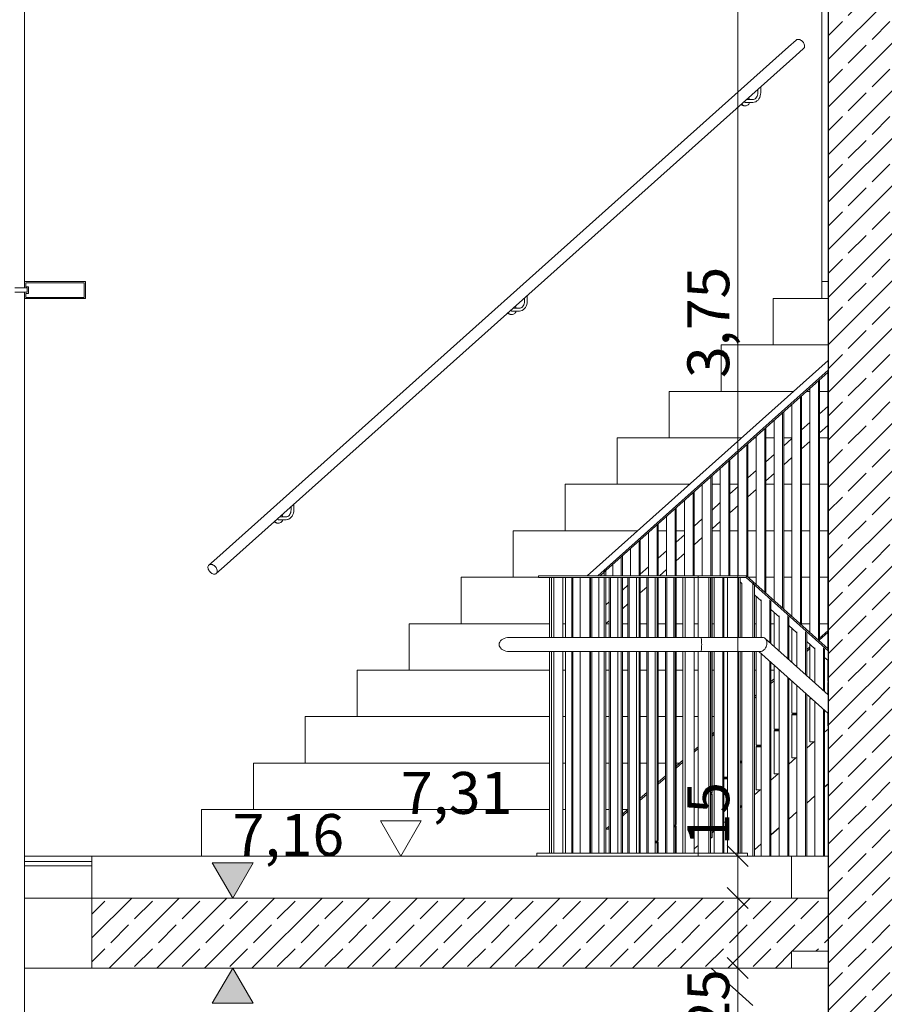
# Model space of a CAD drawing. Extents: x 0 to 97.5, y 0 to 44.5.
# Drawn here: x 51.6 to 54.7, y 17.8 to 21.3 of the extents above; entities that cross this region are included whole.
import ezdxf
from ezdxf.xclip import XClip

# ---------------------------------------------------------------- set-up
doc = ezdxf.new("R2010")
doc.units = 0
doc.header["$MEASUREMENT"] = 0
doc.header["$XCLIPFRAME"] = 0
for name, color, linetype in [('40 Absturzsicherung _ Geländer', 7, 'Continuous'), ('95 L5 Ausführungsplanung Bemaßung.roh', 7, 'Continuous'), ('Neubau_10 Fassade', 7, 'Continuous'), ('Neubau_10 Wand außen', 7, 'Continuous'), ('Neubau_10 Wand innen tragend', 7, 'Continuous'), ('Neubau_20 Bodenaufbau', 7, 'Continuous'), ('Neubau_20 Decke', 7, 'Continuous'), ('Neubau_40 Absturzsicherung _ Geländer', 7, 'Continuous'), ('Neubau_40 Treppe', 7, 'Continuous'), ('Neubau_95 L5 Ausführungsplanung Bemaßung.roh', 7, 'Continuous')]:
    doc.layers.add(name, color=color, linetype=linetype)
doc.styles.add('ERSTELLTER_STIL_6', font='ARIALN.TTF')
pattern_1 = [(45, (-67.3201, 11.02818), (-0.08485281, 0.08485281), []), (45, (-67.36253, 11.0706), (-0.08485281, 0.08485281), [0.09, -0.03])]

# ---------------------------------------------------------------- blocks, each defined once
blk = doc.blocks.new('Zeichnung_4_1', base_point=(-67.3201, 11.0282))
at = {"layer": 'Neubau_10 Wand innen tragend', "linetype": 'Continuous', "lineweight": 0, "true_color": 0x000000}
h = blk.add_hatch(dxfattribs=at)
h.set_pattern_fill('Beton__Stahlbeton_0001', color=18, style=0, pattern_type=2)
h.set_pattern_definition(pattern_1)
h.paths.add_polyline_path([(54.4987, 24.3282), (54.4987, 20.1782), (54.8238, 20.1782), (54.8238, 24.3282)])
h = blk.add_hatch(dxfattribs=at)
h.set_pattern_fill('Beton__Stahlbeton_0001', color=18, style=0, pattern_type=2)
h.set_pattern_definition(pattern_1)
h.paths.add_polyline_path([(54.4987, 20.1782), (54.4987, 16.0282), (54.8238, 16.0282), (54.8238, 20.1782)])
at = {"layer": 'Neubau_20 Decke', "linetype": 'Continuous', "lineweight": 0, "true_color": 0x000000}
h = blk.add_hatch(dxfattribs=at)
h.set_pattern_fill('Beton__Stahlbeton_0001', color=18, style=0, pattern_type=2)
h.set_pattern_definition(pattern_1)
h.paths.add_polyline_path([(51.8731, 18.1882), (51.8731, 17.9382), (54.3687, 17.9382), (54.3687, 17.9982), (54.4987, 17.9982), (54.4987, 18.1882)])
at = {"layer": 'Neubau_95 L5 Ausführungsplanung Bemaßung.roh', "linetype": 'Continuous', "lineweight": 0, "true_color": 0x000000}
for points in [[(52.3754, 18.1882), (52.448, 18.3134), (52.3028, 18.3134)], [(52.3754, 17.9382), (52.3028, 17.813), (52.448, 17.813)]]:
    blk.add_hatch(color=18, dxfattribs=at).paths.add_polyline_path(points)
at = {"layer": '40 Absturzsicherung _ Geländer', "color": 7, "linetype": 'Continuous', "lineweight": 18, "ltscale": 20}
for p, q in [((54.4987, 20.1069), (53.6393, 19.3382)), ((54.4987, 20.0725), (53.6778, 19.3382)), ((54.4987, 20.0656), (53.7065, 19.357)), ((54.4647, 19.1079), (54.4647, 20.0352)), ((54.4685, 19.1044), (54.4685, 20.0386)), ((54.4979, 19.1355), (54.4979, 20.0649)), ((54.434, 19.1354), (54.434, 20.0077)), ((54.4008, 19.1652), (54.4008, 19.978)), ((54.4046, 19.1617), (54.4046, 19.9815)), ((54.37, 19.1927), (54.37, 19.9505)), ((54.4979, 19.9425), (54.4685, 19.9163)), ((54.3061, 19.25), (54.3061, 19.8933)), ((54.3369, 19.2225), (54.3369, 19.9208)), ((54.3407, 19.219), (54.3407, 19.9243)), ((54.2729, 19.2797), (54.2729, 19.8637)), ((54.2768, 19.2763), (54.2768, 19.8671)), ((54.434, 19.8853), (54.4046, 19.8591)), ((54.4979, 19.8754), (54.4685, 19.8492)), ((54.2422, 19.3073), (54.2422, 19.8361)), ((54.37, 19.8281), (54.3407, 19.8019)), ((54.209, 19.337), (54.209, 19.8065)), ((54.2128, 19.3336), (54.2128, 19.8099)), ((54.434, 19.8182), (54.4046, 19.792)), ((54.1489, 19.3382), (54.1489, 19.7527)), ((54.1782, 19.3382), (54.1782, 19.779)), ((54.3061, 19.771), (54.2768, 19.7447)), ((54.37, 19.7611), (54.3407, 19.7348)), ((54.1143, 19.3382), (54.1143, 19.7218)), ((54.1451, 19.3382), (54.1451, 19.7493)), ((54.0811, 19.3382), (54.0811, 19.6921)), ((54.085, 19.3382), (54.085, 19.6955)), ((54.2422, 19.7138), (54.2128, 19.6875)), ((54.3061, 19.7039), (54.2768, 19.6776)), ((54.0504, 19.3382), (54.0504, 19.6646)), ((54.1782, 19.6566), (54.1489, 19.6304)), ((54.2422, 19.6467), (54.2128, 19.6205)), ((54.0172, 19.3382), (54.0172, 19.6349)), ((54.0211, 19.3382), (54.0211, 19.6383)), ((53.9533, 19.3382), (53.9533, 19.5777)), ((53.9571, 19.3382), (53.9571, 19.5812)), ((53.9865, 19.3382), (53.9865, 19.6074)), ((54.1143, 19.5994), (54.085, 19.5732)), ((54.1782, 19.5895), (54.1489, 19.5633)), ((53.9225, 19.3382), (53.9225, 19.5502)), ((54.0504, 19.5422), (54.0211, 19.516)), ((53.8894, 19.3382), (53.8894, 19.5206)), ((53.8932, 19.3382), (53.8932, 19.524)), ((54.1143, 19.5323), (54.085, 19.5061)), ((53.8586, 19.3382), (53.8586, 19.493)), ((53.9865, 19.485), (53.9571, 19.4588)), ((54.0504, 19.4751), (54.0211, 19.4489)), ((53.7947, 19.3382), (53.7947, 19.4359)), ((53.8254, 19.3382), (53.8254, 19.4634)), ((53.8293, 19.3382), (53.8293, 19.4668)), ((53.7615, 19.3382), (53.7615, 19.4062)), ((53.7653, 19.3382), (53.7653, 19.4096)), ((53.9225, 19.4279), (53.8932, 19.4016)), ((53.9865, 19.418), (53.9571, 19.3917)), ((53.7307, 19.3382), (53.7307, 19.3787)), ((53.8586, 19.3707), (53.8293, 19.3444)), ((53.4667, 19.3382), (53.4667, 19.3322)), ((53.4667, 19.3382), (54.0351, 19.3382)), ((53.4667, 19.3322), (53.5129, 19.3322)), ((53.5051, 19.1182), (53.5051, 19.3322)), ((53.5129, 19.3322), (53.5205, 19.3322)), ((53.5129, 19.1182), (53.5129, 19.3322)), ((53.5205, 19.3322), (53.9813, 19.3322)), ((53.5205, 19.1182), (53.5205, 19.3322)), ((53.5525, 19.1182), (53.5525, 19.3322)), ((53.5629, 19.1182), (53.5629, 19.3322)), ((53.5845, 19.1182), (53.5845, 19.3322)), ((53.5891, 19.1182), (53.5891, 19.3322)), ((53.6147, 19.1182), (53.6147, 19.3322)), ((53.649, 19.1182), (53.649, 19.3322)), ((53.6514, 19.1182), (53.6514, 19.3322)), ((53.656, 19.1182), (53.656, 19.3322)), ((53.6816, 19.1182), (53.6816, 19.3322)), ((53.7001, 19.3513), (53.6855, 19.3382)), ((53.7001, 19.3522), (53.7065, 19.3579)), ((53.7065, 19.357), (53.7001, 19.3513)), ((53.7001, 19.3382), (53.7001, 19.3522)), ((53.7001, 19.1182), (53.7001, 19.3322)), ((53.7065, 19.357), (53.7065, 19.3579)), ((53.7065, 19.3382), (53.7065, 19.357)), ((53.7065, 19.1182), (53.7065, 19.3322)), ((53.7183, 19.1182), (53.7183, 19.3322)), ((53.723, 19.1182), (53.723, 19.3322)), ((53.7485, 19.1182), (53.7485, 19.3322)), ((53.7615, 19.1182), (53.7615, 19.3322)), ((53.7653, 19.1182), (53.7653, 19.3322)), ((53.7853, 19.3322), (53.7899, 19.3322)), ((53.7853, 19.1182), (53.7853, 19.3322)), ((53.7899, 19.3322), (53.8154, 19.3322)), ((53.7899, 19.1182), (53.7899, 19.3322)), ((53.8154, 19.1182), (53.8154, 19.3322)), ((53.8254, 19.1182), (53.8254, 19.3322)), ((53.8293, 19.1182), (53.8293, 19.3322)), ((53.8522, 19.3322), (53.8568, 19.3322)), ((53.8522, 19.1182), (53.8522, 19.3322)), ((53.8568, 19.3322), (53.8824, 19.3322)), ((53.8568, 19.1182), (53.8568, 19.3322)), ((53.8824, 19.1182), (53.8824, 19.3322)), ((53.8894, 19.1182), (53.8894, 19.3322)), ((53.8932, 19.1182), (53.8932, 19.3322)), ((53.9225, 19.3608), (53.8973, 19.3382)), ((53.9191, 19.3322), (53.9237, 19.3322)), ((53.9191, 19.1182), (53.9191, 19.3322)), ((53.9237, 19.3322), (53.9493, 19.3322)), ((53.9237, 19.1182), (53.9237, 19.3322)), ((53.9493, 19.1182), (53.9493, 19.3322)), ((53.9533, 19.1182), (53.9533, 19.3322)), ((53.9571, 19.1182), (53.9571, 19.3322)), ((53.9813, 19.3322), (53.989, 19.3322)), ((53.9813, 19.1182), (53.9813, 19.3322)), ((53.989, 19.3322), (54.0351, 19.3322)), ((53.989, 19.1182), (53.989, 19.3322)), ((54.0209, 19.1182), (54.0209, 19.3322)), ((54.0211, 19.1182), (54.0211, 19.3322)), ((54.035, 19.1182), (54.035, 19.3322)), ((54.0351, 19.3382), (54.0351, 19.3322)), ((54.0351, 19.3382), (54.2077, 19.3382)), ((54.0351, 19.3322), (54.0735, 19.3322)), ((54.0735, 19.3322), (54.0799, 19.3322)), ((54.0735, 19.1182), (54.0735, 19.3322)), ((54.0799, 19.3322), (54.1789, 19.3322)), ((54.0799, 19.1182), (54.0799, 19.3322)), ((54.0811, 19.1182), (54.0811, 19.3322)), ((54.085, 19.1182), (54.085, 19.3322)), ((54.0929, 19.1182), (54.0929, 19.3322)), ((54.1236, 19.1182), (54.1236, 19.3322)), ((54.1275, 19.1182), (54.1275, 19.3322)), ((54.1405, 19.1182), (54.1405, 19.3322)), ((54.1789, 19.3322), (54.1853, 19.3322)), ((54.1789, 19.1182), (54.1789, 19.3322)), ((54.1853, 19.3322), (54.2067, 19.3322)), ((54.1853, 19.1182), (54.1853, 19.3322)), ((54.2077, 19.3382), (54.2067, 19.3322)), ((54.2067, 19.3322), (54.4987, 19.0705)), ((54.2077, 19.3382), (54.4987, 19.0774)), ((53.7853, 19.3051), (53.7653, 19.2872)), ((53.8522, 19.2978), (53.8293, 19.2774)), ((54.1853, 19.3169), (54.1916, 19.3112)), ((54.1916, 19.1182), (54.1916, 19.3112)), ((54.2301, 19.3121), (54.2365, 19.3064)), ((54.2301, 19.1182), (54.2301, 19.3121)), ((54.2365, 19.3055), (54.2365, 19.3064)), ((54.2365, 19.1182), (54.2365, 19.3055)), ((54.2365, 19.271), (54.2605, 19.2495)), ((54.2422, 19.1182), (54.2422, 19.2659)), ((53.7183, 19.2452), (53.7065, 19.2346)), ((53.7853, 19.238), (53.7653, 19.2202)), ((54.2605, 19.1182), (54.2605, 19.2529)), ((54.2913, 19.0997), (54.2913, 19.2529)), ((54.2951, 19.0963), (54.2951, 19.2495)), ((54.2951, 19.2185), (54.3243, 19.1924)), ((54.3061, 19.0865), (54.3061, 19.2086)), ((54.3243, 19.0702), (54.3243, 19.1958)), ((54.355, 19.0426), (54.355, 19.1958)), ((54.3589, 19.0392), (54.3589, 19.1924)), ((53.7183, 19.1781), (53.7065, 19.1676)), ((54.3589, 19.1613), (54.388, 19.1352)), ((53.355, 19.1178), (53.3491, 19.1167)), ((53.3611, 19.1182), (53.355, 19.1178)), ((53.3611, 19.1182), (54.0448, 19.1182)), ((54.0448, 19.1182), (54.0454, 19.1178)), ((54.0448, 19.1182), (54.2654, 19.1182)), ((54.0454, 19.1178), (54.0459, 19.1167)), ((54.2654, 19.1182), (54.2687, 19.1178)), ((54.2687, 19.1178), (54.2717, 19.1167)), ((54.37, 19.0292), (54.37, 19.1513)), ((54.388, 19.013), (54.388, 19.1387)), ((54.4188, 18.9855), (54.4188, 19.1387)), ((54.4226, 18.982), (54.4226, 19.1352)), ((54.4979, 19.1424), (54.4685, 19.1162)), ((54.4979, 19.1355), (54.4685, 19.1093)), ((54.4979, 19.0781), (54.4979, 19.1355)), ((53.3264, 19.0975), (53.3259, 19.0932)), ((53.3259, 19.0932), (53.3264, 19.0889)), ((53.328, 19.1017), (53.3264, 19.0975)), ((53.3264, 19.0889), (53.328, 19.0846)), ((53.3306, 19.1057), (53.328, 19.1017)), ((53.328, 19.0846), (53.3306, 19.0807)), ((53.3341, 19.1093), (53.3306, 19.1057)), ((53.3385, 19.1123), (53.3341, 19.1093)), ((53.3435, 19.1148), (53.3385, 19.1123)), ((53.3491, 19.1167), (53.3435, 19.1148)), ((54.0459, 19.1167), (54.0465, 19.1148)), ((54.0465, 19.1148), (54.0469, 19.1123)), ((54.0469, 19.1123), (54.0473, 19.1093)), ((54.0473, 19.1093), (54.0476, 19.1057)), ((54.0476, 19.1057), (54.0479, 19.1017)), ((54.0479, 19.0846), (54.0476, 19.0807)), ((54.0479, 19.1017), (54.048, 19.0975)), ((54.048, 19.0889), (54.0479, 19.0846)), ((54.048, 19.0975), (54.0481, 19.0932)), ((54.0481, 19.0932), (54.048, 19.0889)), ((54.2717, 19.1167), (54.2744, 19.1148)), ((54.2744, 19.1148), (54.2767, 19.1123)), ((54.2744, 19.1148), (54.4987, 18.9138)), ((54.2777, 19.0846), (54.2757, 19.0807)), ((54.2767, 19.1123), (54.2786, 19.1093)), ((54.2793, 19.0889), (54.2777, 19.0846)), ((54.2786, 19.1093), (54.2799, 19.1057)), ((54.2804, 19.0932), (54.2793, 19.0889)), ((54.2799, 19.1057), (54.2807, 19.1017)), ((54.2808, 19.0975), (54.2804, 19.0932)), ((54.2807, 19.1017), (54.2808, 19.0975)), ((54.4226, 19.1042), (54.4518, 19.0781)), ((54.434, 19.0852), (54.4226, 19.0751)), ((54.434, 19.0784), (54.434, 19.0941)), ((53.3306, 19.0807), (53.3341, 19.0771)), ((53.3341, 19.0771), (53.3385, 19.074)), ((53.3385, 19.074), (53.3435, 19.0715)), ((53.3435, 19.0715), (53.3491, 19.0697)), ((53.3491, 19.0697), (53.355, 19.0686)), ((53.355, 19.0686), (53.3611, 19.0682)), ((53.3611, 19.0682), (54.0448, 19.0682)), ((53.5051, 18.3482), (53.5051, 19.0682)), ((53.5129, 18.3482), (53.5129, 19.0682)), ((53.5205, 18.3482), (53.5205, 19.0682)), ((53.5525, 18.3482), (53.5525, 19.0682)), ((53.5629, 18.3482), (53.5629, 19.0682)), ((53.5845, 18.3482), (53.5845, 19.0682)), ((53.5891, 18.3482), (53.5891, 19.0682)), ((53.6147, 18.3482), (53.6147, 19.0682)), ((53.649, 18.3482), (53.649, 19.0682)), ((53.6514, 18.3482), (53.6514, 19.0682)), ((53.656, 18.3482), (53.656, 19.0682)), ((53.6816, 18.3482), (53.6816, 19.0682)), ((53.7001, 18.3482), (53.7001, 19.0682)), ((53.7065, 18.3482), (53.7065, 19.0682)), ((53.7183, 18.3482), (53.7183, 19.0682)), ((53.723, 18.3482), (53.723, 19.0682)), ((53.7485, 18.3482), (53.7485, 19.0682)), ((53.7615, 18.3482), (53.7615, 19.0682)), ((53.7653, 18.3482), (53.7653, 19.0682)), ((53.7853, 18.3482), (53.7853, 19.0682)), ((53.7899, 18.3482), (53.7899, 19.0682)), ((53.8154, 18.3482), (53.8154, 19.0682)), ((53.8254, 18.3482), (53.8254, 19.0682)), ((53.8293, 18.3482), (53.8293, 19.0682)), ((53.8522, 18.3482), (53.8522, 19.0682)), ((53.8568, 18.3482), (53.8568, 19.0682)), ((53.8824, 18.3482), (53.8824, 19.0682)), ((53.8894, 18.3909), (53.8894, 19.0682)), ((53.8932, 18.3943), (53.8932, 19.0682)), ((53.9191, 18.3482), (53.9191, 19.0682)), ((53.9237, 18.3482), (53.9237, 19.0682)), ((53.9493, 18.3482), (53.9493, 19.0682)), ((53.9533, 18.4481), (53.9533, 19.0682)), ((53.9571, 18.4515), (53.9571, 19.0682)), ((53.9813, 18.3482), (53.9813, 19.0682)), ((53.989, 18.3482), (53.989, 19.0682)), ((54.0209, 18.3482), (54.0209, 19.0682)), ((54.0211, 18.5087), (54.0211, 19.0682)), ((54.035, 18.3482), (54.035, 19.0682)), ((54.0454, 19.0686), (54.0448, 19.0682)), ((54.0448, 19.0682), (54.2569, 19.0682)), ((54.0459, 19.0697), (54.0454, 19.0686)), ((54.0465, 19.0715), (54.0459, 19.0697)), ((54.0469, 19.074), (54.0465, 19.0715)), ((54.0473, 19.0771), (54.0469, 19.074)), ((54.0476, 19.0807), (54.0473, 19.0771)), ((54.0735, 18.3482), (54.0735, 19.0682)), ((54.0799, 18.3482), (54.0799, 19.0682)), ((54.0811, 18.5625), (54.0811, 19.0682)), ((54.085, 18.5659), (54.085, 19.0682)), ((54.0929, 18.3482), (54.0929, 19.0682)), ((54.1236, 18.3482), (54.1236, 19.0682)), ((54.1275, 18.3482), (54.1275, 19.0682)), ((54.1405, 18.3482), (54.1405, 19.0682)), ((54.1789, 18.3482), (54.1789, 19.0682)), ((54.1853, 18.3482), (54.1853, 19.0682)), ((54.1916, 18.3482), (54.1916, 19.0682)), ((54.2301, 18.3382), (54.2301, 19.0682)), ((54.2365, 18.3382), (54.2365, 19.0682)), ((54.2422, 18.9068), (54.2422, 19.0682)), ((54.2516, 19.0682), (54.4987, 18.8467)), ((54.2603, 19.0686), (54.2569, 19.0682)), ((54.2637, 19.0697), (54.2603, 19.0686)), ((54.2605, 18.3382), (54.2605, 19.0602)), ((54.2671, 19.0715), (54.2637, 19.0697)), ((54.2702, 19.074), (54.2671, 19.0715)), ((54.2731, 19.0771), (54.2702, 19.074)), ((54.2757, 19.0807), (54.2731, 19.0771)), ((54.434, 19.0784), (54.4226, 19.0682)), ((54.434, 18.9719), (54.434, 19.0784)), ((54.4518, 18.9559), (54.4518, 19.0815)), ((54.4825, 18.9283), (54.4825, 19.0815)), ((54.4864, 18.9249), (54.4864, 19.0781)), ((54.2913, 18.3382), (54.2913, 19.0326)), ((54.2951, 18.3382), (54.2951, 19.0292)), ((54.3061, 18.964), (54.3061, 19.0193)), ((54.4864, 19.0471), (54.4987, 19.036)), ((54.4979, 18.9627), (54.4979, 19.0368)), ((54.3243, 18.3382), (54.3243, 19.003)), ((54.3061, 18.9709), (54.2951, 18.961)), ((54.3061, 18.964), (54.2951, 18.9542)), ((54.3061, 18.7912), (54.3061, 18.964)), ((54.355, 18.3382), (54.355, 18.9755)), ((54.3589, 18.3382), (54.3589, 18.972)), ((54.37, 18.8484), (54.37, 18.962)), ((54.388, 18.3382), (54.388, 18.9459)), ((54.4979, 18.9627), (54.4987, 18.9627)), ((54.4987, 18.9575), (54.4979, 18.9567)), ((54.4979, 18.9567), (54.4987, 18.9567)), ((54.4979, 18.9146), (54.4979, 18.9567)), ((54.2422, 18.9137), (54.2365, 18.9086)), ((54.2422, 18.9068), (54.2365, 18.9017)), ((54.2422, 18.734), (54.2422, 18.9068)), ((54.4188, 18.3382), (54.4188, 18.9183)), ((54.4226, 18.3382), (54.4226, 18.9149)), ((54.4368, 18.9021), (54.434, 18.8996)), ((54.434, 18.8996), (54.4397, 18.8996)), ((54.434, 18.7456), (54.434, 18.8996)), ((54.4518, 18.3382), (54.4518, 18.8888)), ((54.37, 18.8484), (54.388, 18.8484)), ((54.3739, 18.8458), (54.37, 18.8424)), ((54.37, 18.8424), (54.388, 18.8424)), ((54.37, 18.6884), (54.37, 18.8424)), ((54.388, 18.8458), (54.3739, 18.8458)), ((54.4825, 18.3382), (54.4825, 18.8612)), ((54.4864, 18.3382), (54.4864, 18.8578)), ((54.4979, 18.8027), (54.4979, 18.8474)), ((54.4979, 18.8027), (54.4987, 18.8027)), ((54.0929, 18.7801), (54.085, 18.7731)), ((54.0929, 18.7733), (54.085, 18.7662)), ((54.3061, 18.7912), (54.3243, 18.7912)), ((54.3099, 18.7886), (54.3061, 18.7852)), ((54.3061, 18.7852), (54.3243, 18.7852)), ((54.3061, 18.6312), (54.3061, 18.7852)), ((54.3243, 18.7886), (54.3099, 18.7886)), ((54.4987, 18.7907), (54.4864, 18.7797)), ((54.2422, 18.734), (54.2605, 18.734)), ((54.246, 18.7314), (54.2422, 18.728)), ((54.2605, 18.7314), (54.246, 18.7314)), ((54.4483, 18.7456), (54.4226, 18.7226)), ((54.434, 18.7456), (54.4518, 18.7456)), ((54.035, 18.7284), (54.0211, 18.7159)), ((54.035, 18.7215), (54.0211, 18.709)), ((54.2422, 18.728), (54.2605, 18.728)), ((54.2422, 18.574), (54.2422, 18.728)), ((53.9813, 18.6803), (53.9571, 18.6587)), ((53.9813, 18.6734), (53.9571, 18.6518)), ((54.1853, 18.6768), (54.1916, 18.6768)), ((54.1916, 18.6743), (54.1853, 18.6743)), ((54.1853, 18.6708), (54.1916, 18.6708)), ((54.3843, 18.6884), (54.3589, 18.6656)), ((54.37, 18.6884), (54.388, 18.6884)), ((54.3204, 18.6312), (54.2951, 18.6086)), ((54.3061, 18.6312), (54.3243, 18.6312)), ((53.9191, 18.6247), (53.8932, 18.6015)), ((53.9191, 18.6178), (53.8932, 18.5946)), ((54.1275, 18.6196), (54.1405, 18.6196)), ((54.1405, 18.6171), (54.1275, 18.6171)), ((54.1275, 18.6136), (54.1405, 18.6136)), ((53.8522, 18.5648), (53.8293, 18.5443)), ((53.8522, 18.5579), (53.8293, 18.5375)), ((54.0799, 18.5625), (54.0811, 18.5625)), ((54.085, 18.5599), (54.0799, 18.5599)), ((54.0799, 18.5565), (54.0811, 18.5565)), ((54.0811, 18.5625), (54.085, 18.5659)), ((54.0811, 18.5565), (54.085, 18.5599)), ((54.0811, 18.4025), (54.0811, 18.5565)), ((54.085, 18.4059), (54.085, 18.5599)), ((54.2565, 18.574), (54.2365, 18.5561)), ((54.2422, 18.574), (54.2605, 18.574)), ((53.7853, 18.505), (53.7653, 18.4872)), ((53.7853, 18.4981), (53.7653, 18.4803)), ((54.0209, 18.5086), (54.0211, 18.5087)), ((54.0209, 18.5026), (54.0211, 18.5027)), ((54.0211, 18.5027), (54.0209, 18.5027)), ((54.0211, 18.3487), (54.0211, 18.5027)), ((54.1853, 18.5168), (54.1916, 18.5168)), ((54.1916, 18.516), (54.1853, 18.5104)), ((53.9533, 18.4481), (53.9571, 18.4515)), ((54.1286, 18.4596), (54.1275, 18.4586)), ((54.1275, 18.4596), (54.1405, 18.4596)), ((53.7183, 18.4451), (53.7065, 18.4346)), ((53.7142, 18.4345), (53.7065, 18.4345)), ((53.7183, 18.4382), (53.7142, 18.4345)), ((53.9493, 18.4481), (53.9533, 18.4481)), ((53.9571, 18.4455), (53.9493, 18.4455)), ((53.9493, 18.4421), (53.9533, 18.4421)), ((53.9533, 18.4421), (53.9571, 18.4455)), ((53.9533, 18.3482), (53.9533, 18.4421)), ((53.9571, 18.3482), (53.9571, 18.4455)), ((54.0929, 18.4277), (54.085, 18.4206)), ((53.8824, 18.3909), (53.8894, 18.3909)), ((53.8932, 18.3883), (53.8824, 18.3883)), ((53.8824, 18.3849), (53.8894, 18.3849)), ((53.8894, 18.3909), (53.8932, 18.3943)), ((53.8894, 18.3849), (53.8932, 18.3883)), ((53.8894, 18.3482), (53.8894, 18.3849)), ((53.8932, 18.3482), (53.8932, 18.3883)), ((54.0799, 18.4025), (54.0811, 18.4025)), ((54.0811, 18.4025), (54.085, 18.4059)), ((53.4597, 18.3482), (53.4597, 18.3382)), ((53.4597, 18.3482), (54.0358, 18.3482)), ((54.0209, 18.3486), (54.0211, 18.3487)), ((54.035, 18.3759), (54.0211, 18.3634)), ((54.0358, 18.3482), (54.2116, 18.3482)), ((54.0358, 18.3482), (54.0358, 18.3382)), ((54.2116, 18.3482), (54.2116, 18.3382))]:
    blk.add_line(p, q, dxfattribs=at)
at = {"layer": 'Neubau_10 Fassade', "color": 7, "linetype": 'Continuous', "lineweight": 18, "ltscale": 20}
for p, q in [((51.6331, 24.4782), (51.6331, 20.3882)), ((51.8503, 20.3882), (51.6331, 20.3882)), ((51.6331, 20.3882), (51.6331, 20.3662)), ((51.6376, 20.3842), (51.6376, 20.3702)), ((51.8457, 20.3842), (51.6376, 20.3842)), ((51.8457, 20.3842), (51.8457, 20.3322)), ((51.8503, 20.3882), (51.8503, 20.3282)), ((54.4987, 20.3882), (54.4768, 20.3882)), ((51.6331, 20.3662), (51.5988, 20.3662)), ((51.6331, 20.3502), (51.5988, 20.3502)), ((51.6422, 20.3662), (51.6331, 20.3662)), ((51.6422, 20.3502), (51.6331, 20.3502)), ((51.6331, 20.3502), (51.6331, 20.3282)), ((51.6468, 20.3702), (51.6376, 20.3702)), ((51.6422, 20.3662), (51.6422, 20.3502)), ((51.6468, 20.3702), (51.6468, 20.3462)), ((51.6329, 20.3282), (51.6331, 20.3282)), ((51.8503, 20.3282), (51.6331, 20.3282)), ((51.6331, 20.3282), (51.6331, 16.2382)), ((51.6376, 20.3462), (51.6376, 20.3322)), ((51.6468, 20.3462), (51.6376, 20.3462)), ((51.8457, 20.3322), (51.6376, 20.3322))]:
    blk.add_line(p, q, dxfattribs=at)
at = {"layer": 'Neubau_10 Wand außen', "color": 7, "linetype": 'Continuous', "lineweight": 18, "ltscale": 20}
blk.add_line((54.4768, 20.3282), (54.4768, 21.7344), dxfattribs=at)
at = {"layer": 'Neubau_10 Wand innen tragend', "color": 7, "linetype": 'Continuous', "lineweight": 25, "ltscale": 20}
for p, q in [((54.4987, 22.3382), (54.4987, 20.1782)), ((54.4987, 20.1782), (54.4987, 16.0282))]:
    blk.add_line(p, q, dxfattribs=at)
at = {"layer": 'Neubau_20 Bodenaufbau', "color": 7, "linetype": 'Continuous', "lineweight": 13, "ltscale": 20}
for p, q in [((51.6331, 18.3382), (51.8731, 18.3382)), ((51.8731, 18.3182), (51.6331, 18.3182)), ((54.3687, 18.3382), (54.4987, 18.3382)), ((51.8731, 18.3032), (51.6331, 18.3032))]:
    blk.add_line(p, q, dxfattribs=at)
at = {"layer": 'Neubau_20 Bodenaufbau', "color": 7, "linetype": 'Continuous', "lineweight": 18, "ltscale": 20}
for p, q in [((54.3687, 18.3382), (51.8731, 18.3382)), ((54.3687, 18.1882), (51.8731, 18.1882))]:
    blk.add_line(p, q, dxfattribs=at)
at = {"layer": 'Neubau_20 Bodenaufbau', "color": 7, "linetype": 'Continuous', "lineweight": 18, "ltscale": 20, "flags": 128}
for points in [[(51.8731, 18.3382), (51.8731, 18.3182), (51.8731, 18.3032), (51.8731, 18.2112), (51.8731, 18.2082), (51.8731, 18.1882)], [(54.3687, 18.3382), (54.3687, 18.3182), (54.3687, 18.3032), (54.3687, 18.2112), (54.3687, 18.2082), (54.3687, 18.1882)]]:
    blk.add_lwpolyline(points, dxfattribs=at)
at = {"layer": 'Neubau_20 Decke', "color": 7, "linetype": 'Continuous', "lineweight": 13, "ltscale": 20}
for p, q in [((51.6331, 18.1882), (51.8731, 18.1882)), ((51.8731, 18.1882), (51.8731, 17.9382)), ((54.4987, 18.1882), (54.3687, 18.1882)), ((54.4987, 18.1882), (54.4987, 17.9982)), ((54.3687, 17.9982), (54.3687, 17.9382)), ((54.4987, 17.9982), (54.3687, 17.9982)), ((51.6331, 17.9382), (51.8731, 17.9382)), ((54.3687, 17.9382), (51.8731, 17.9382)), ((54.4987, 17.9382), (54.3687, 17.9382))]:
    blk.add_line(p, q, dxfattribs=at)
at = {"layer": 'Neubau_40 Absturzsicherung _ Geländer', "color": 7, "linetype": 'Continuous', "lineweight": 18, "ltscale": 20}
for p, q in [((54.3577, 21.2259), (54.3854, 21.2507)), ((54.3854, 21.2507), (54.3874, 21.252)), ((54.3874, 21.252), (54.3897, 21.2527)), ((54.3897, 21.2527), (54.3922, 21.253)), ((54.3922, 21.253), (54.395, 21.2527)), ((54.395, 21.2527), (54.3979, 21.252)), ((54.3979, 21.252), (54.4008, 21.2507)), ((54.4008, 21.2507), (54.4036, 21.249)), ((54.4036, 21.249), (54.4063, 21.2468)), ((54.4063, 21.2468), (54.4087, 21.2443)), ((54.4087, 21.2443), (54.4109, 21.2416)), ((54.4109, 21.2416), (54.4126, 21.2387)), ((54.4126, 21.2387), (54.414, 21.2357)), ((54.414, 21.2357), (54.4148, 21.2326)), ((54.4151, 21.227), (54.4144, 21.2245)), ((54.4148, 21.2326), (54.4152, 21.2297)), ((54.4152, 21.2297), (54.4151, 21.227)), ((54.3577, 21.2259), (52.3184, 19.4017)), ((54.384, 21.1958), (52.3447, 19.3716)), ((54.384, 21.1958), (54.4118, 21.2206)), ((54.4133, 21.2224), (54.4118, 21.2206)), ((54.4144, 21.2245), (54.4133, 21.2224)), ((52.3184, 19.4017), (52.2906, 19.3769)), ((52.2873, 19.3705), (52.2872, 19.3678)), ((52.2872, 19.3678), (52.2876, 19.3649)), ((52.2879, 19.373), (52.2873, 19.3705)), ((52.2876, 19.3649), (52.2884, 19.3618)), ((52.2891, 19.3751), (52.2879, 19.373)), ((52.2906, 19.3769), (52.2891, 19.3751)), ((52.2926, 19.3782), (52.2906, 19.3769)), ((52.2949, 19.3789), (52.2926, 19.3782)), ((52.2975, 19.3792), (52.2949, 19.3789)), ((52.3002, 19.3789), (52.2975, 19.3792)), ((52.3031, 19.3782), (52.3002, 19.3789)), ((52.306, 19.3769), (52.3031, 19.3782)), ((52.3088, 19.3751), (52.306, 19.3769)), ((52.3115, 19.373), (52.3088, 19.3751)), ((52.314, 19.3705), (52.3115, 19.373)), ((52.3161, 19.3678), (52.314, 19.3705)), ((52.3178, 19.3649), (52.3161, 19.3678)), ((52.3447, 19.3716), (52.317, 19.3468)), ((52.3192, 19.3618), (52.3178, 19.3649)), ((52.2884, 19.3618), (52.2898, 19.3588)), ((52.2898, 19.3588), (52.2915, 19.3559)), ((52.2915, 19.3559), (52.2937, 19.3532)), ((52.2937, 19.3532), (52.2961, 19.3507)), ((52.2961, 19.3507), (52.2988, 19.3485)), ((52.2988, 19.3485), (52.3016, 19.3468)), ((52.3016, 19.3468), (52.3045, 19.3455)), ((52.3045, 19.3455), (52.3074, 19.3447)), ((52.3074, 19.3447), (52.3102, 19.3445)), ((52.3102, 19.3445), (52.3127, 19.3447)), ((52.3127, 19.3447), (52.315, 19.3455)), ((52.315, 19.3455), (52.317, 19.3468)), ((52.317, 19.3468), (52.3186, 19.3485)), ((52.3186, 19.3485), (52.3197, 19.3507)), ((52.3201, 19.3588), (52.3192, 19.3618)), ((52.3197, 19.3507), (52.3203, 19.3532)), ((52.3204, 19.3559), (52.3201, 19.3588)), ((52.3203, 19.3532), (52.3204, 19.3559))]:
    blk.add_line(p, q, dxfattribs=at)
at = {"layer": 'Neubau_40 Absturzsicherung _ Geländer', "color": 7, "linetype": 'Continuous', "lineweight": 13, "ltscale": 20}
for p, q in [((54.2473, 21.0539), (54.2458, 21.0498)), ((54.2482, 21.0583), (54.2473, 21.0539)), ((54.2485, 21.063), (54.2482, 21.0583)), ((54.2485, 21.0746), (54.2485, 21.063)), ((54.2569, 21.0513), (54.255, 21.0459)), ((54.2581, 21.057), (54.2569, 21.0513)), ((54.2585, 21.0627), (54.2581, 21.057)), ((54.2585, 21.0835), (54.2585, 21.0627)), ((54.1894, 21.0194), (54.1883, 21.0207)), ((54.1917, 21.0177), (54.1894, 21.0194)), ((54.1913, 21.0216), (54.1905, 21.0227)), ((54.1932, 21.0194), (54.1913, 21.0216)), ((54.1942, 21.0164), (54.1917, 21.0177)), ((54.1955, 21.0177), (54.1932, 21.0194)), ((54.1969, 21.0156), (54.1942, 21.0164)), ((54.1981, 21.0164), (54.1955, 21.0177)), ((54.1997, 21.0153), (54.1969, 21.0156)), ((54.2007, 21.0156), (54.1981, 21.0164)), ((54.2035, 21.0153), (54.1997, 21.0153)), ((54.2005, 21.0311), (54.2004, 21.0316)), ((54.2007, 21.0303), (54.2005, 21.0311)), ((54.2011, 21.0296), (54.2007, 21.0303)), ((54.2035, 21.0153), (54.2007, 21.0156)), ((54.2015, 21.029), (54.2011, 21.0296)), ((54.2019, 21.0285), (54.2015, 21.029)), ((54.2024, 21.0281), (54.2019, 21.0285)), ((54.203, 21.0279), (54.2024, 21.0281)), ((54.2035, 21.0278), (54.203, 21.0279)), ((54.2306, 21.0278), (54.2035, 21.0278)), ((54.2063, 21.0156), (54.2035, 21.0153)), ((54.209, 21.0164), (54.2063, 21.0156)), ((54.2303, 21.0378), (54.2074, 21.0378)), ((54.2115, 21.0177), (54.209, 21.0164)), ((54.2138, 21.0194), (54.2115, 21.0177)), ((54.2158, 21.0216), (54.2138, 21.0194)), ((54.2152, 21.0447), (54.2158, 21.0441)), ((54.2158, 21.0441), (54.2174, 21.0416)), ((54.2174, 21.0241), (54.2158, 21.0216)), ((54.2174, 21.0416), (54.2185, 21.0388)), ((54.2185, 21.0268), (54.2174, 21.0241)), ((54.2185, 21.0388), (54.2188, 21.0378)), ((54.2188, 21.0278), (54.2185, 21.0268)), ((54.2333, 21.0382), (54.2303, 21.0378)), ((54.2351, 21.0283), (54.2306, 21.0278)), ((54.2365, 21.0393), (54.2332, 21.0382)), ((54.2357, 21.0284), (54.2351, 21.0283)), ((54.2402, 21.03), (54.2357, 21.0284)), ((54.2387, 21.0406), (54.236, 21.0391)), ((54.236, 21.0391), (54.2365, 21.0393)), ((54.2415, 21.0432), (54.2387, 21.0406)), ((54.2387, 21.0406), (54.2391, 21.0409)), ((54.2407, 21.0302), (54.2402, 21.03)), ((54.2452, 21.0331), (54.2407, 21.0302)), ((54.2439, 21.0463), (54.2415, 21.0432)), ((54.2458, 21.0498), (54.2439, 21.0463)), ((54.2452, 21.0331), (54.2449, 21.0328)), ((54.249, 21.0365), (54.2452, 21.0331)), ((54.2458, 21.0498), (54.2459, 21.05)), ((54.2523, 21.0408), (54.249, 21.0365)), ((54.255, 21.0459), (54.2523, 21.0408)), ((54.255, 21.0459), (54.2549, 21.0457)), ((53.4158, 20.3137), (53.4149, 20.3093)), ((53.4161, 20.3184), (53.4158, 20.3137)), ((53.4161, 20.33), (53.4161, 20.3184)), ((53.4257, 20.3123), (53.4245, 20.3066)), ((53.4261, 20.3181), (53.4257, 20.3123)), ((53.4261, 20.3389), (53.4261, 20.3181)), ((53.3589, 20.277), (53.3581, 20.2781)), ((53.3681, 20.2865), (53.368, 20.287)), ((53.3683, 20.2857), (53.3681, 20.2865)), ((53.3686, 20.285), (53.3683, 20.2857)), ((53.369, 20.2844), (53.3686, 20.285)), ((53.3695, 20.2839), (53.369, 20.2844)), ((53.37, 20.2835), (53.3695, 20.2839)), ((53.3705, 20.2833), (53.37, 20.2835)), ((53.3711, 20.2832), (53.3705, 20.2833)), ((53.3982, 20.2832), (53.3711, 20.2832)), ((53.3978, 20.2932), (53.375, 20.2932)), ((53.3827, 20.3001), (53.3833, 20.2995)), ((53.3833, 20.2995), (53.3849, 20.297)), ((53.3849, 20.2795), (53.3833, 20.277)), ((53.3849, 20.297), (53.3861, 20.2942)), ((53.3861, 20.2822), (53.3849, 20.2795)), ((53.3861, 20.2942), (53.3864, 20.2932)), ((53.3864, 20.2832), (53.3861, 20.2822)), ((53.4009, 20.2936), (53.3978, 20.2932)), ((53.4027, 20.2837), (53.3982, 20.2832)), ((53.404, 20.2947), (53.4008, 20.2935)), ((53.4032, 20.2838), (53.4027, 20.2837)), ((53.4078, 20.2854), (53.4032, 20.2838)), ((53.4063, 20.296), (53.4036, 20.2945)), ((53.4036, 20.2945), (53.404, 20.2947)), ((53.4091, 20.2986), (53.4063, 20.296)), ((53.4063, 20.296), (53.4066, 20.2963)), ((53.4082, 20.2856), (53.4078, 20.2854)), ((53.4128, 20.2885), (53.4082, 20.2856)), ((53.4115, 20.3017), (53.4091, 20.2986)), ((53.4134, 20.3051), (53.4115, 20.3017)), ((53.4128, 20.2885), (53.4125, 20.2882)), ((53.4166, 20.2919), (53.4128, 20.2885)), ((53.4149, 20.3093), (53.4134, 20.3051)), ((53.4134, 20.3051), (53.4135, 20.3054)), ((53.4198, 20.2961), (53.4166, 20.2919)), ((53.4226, 20.3013), (53.4198, 20.2961)), ((53.4226, 20.3013), (53.4225, 20.301)), ((53.4245, 20.3066), (53.4226, 20.3013)), ((53.357, 20.2748), (53.3558, 20.2761)), ((53.3593, 20.2731), (53.357, 20.2748)), ((53.3608, 20.2748), (53.3589, 20.277)), ((53.3618, 20.2718), (53.3593, 20.2731)), ((53.3631, 20.2731), (53.3608, 20.2748)), ((53.3645, 20.271), (53.3618, 20.2718)), ((53.3656, 20.2718), (53.3631, 20.2731)), ((53.3673, 20.2707), (53.3645, 20.271)), ((53.3683, 20.271), (53.3656, 20.2718)), ((53.3711, 20.2707), (53.3673, 20.2707)), ((53.3711, 20.2707), (53.3683, 20.271)), ((53.3739, 20.271), (53.3711, 20.2707)), ((53.3766, 20.2718), (53.3739, 20.271)), ((53.3791, 20.2731), (53.3766, 20.2718)), ((53.3814, 20.2748), (53.3791, 20.2731)), ((53.3833, 20.277), (53.3814, 20.2748)), ((52.5837, 19.5853), (52.5837, 19.5738)), ((52.5937, 19.5943), (52.5937, 19.5734)), ((52.5357, 19.5419), (52.5356, 19.5424)), ((52.5359, 19.5411), (52.5357, 19.5419)), ((52.5362, 19.5404), (52.5359, 19.5411)), ((52.5366, 19.5398), (52.5362, 19.5404)), ((52.5371, 19.5393), (52.5366, 19.5398)), ((52.5376, 19.5389), (52.5371, 19.5393)), ((52.5654, 19.5486), (52.5426, 19.5486)), ((52.5503, 19.5555), (52.5509, 19.5549)), ((52.5509, 19.5549), (52.5525, 19.5524)), ((52.5525, 19.5524), (52.5537, 19.5496)), ((52.5537, 19.5496), (52.5539, 19.5486)), ((52.5684, 19.549), (52.5654, 19.5486)), ((52.5703, 19.5391), (52.5658, 19.5386)), ((52.5716, 19.5501), (52.5684, 19.5489)), ((52.5708, 19.5392), (52.5703, 19.5391)), ((52.5753, 19.5408), (52.5708, 19.5392)), ((52.5739, 19.5514), (52.5711, 19.5499)), ((52.5711, 19.5499), (52.5716, 19.5501)), ((52.5767, 19.554), (52.5739, 19.5514)), ((52.5739, 19.5514), (52.5742, 19.5517)), ((52.5758, 19.541), (52.5753, 19.5408)), ((52.5804, 19.5439), (52.5758, 19.541)), ((52.5791, 19.5571), (52.5767, 19.554)), ((52.581, 19.5605), (52.5791, 19.5571)), ((52.5804, 19.5439), (52.58, 19.5435)), ((52.5842, 19.5473), (52.5804, 19.5439)), ((52.5824, 19.5647), (52.581, 19.5605)), ((52.581, 19.5605), (52.5811, 19.5608)), ((52.5833, 19.5691), (52.5824, 19.5647)), ((52.5837, 19.5738), (52.5833, 19.5691)), ((52.5874, 19.5515), (52.5842, 19.5473)), ((52.5902, 19.5567), (52.5874, 19.5515)), ((52.5902, 19.5567), (52.5901, 19.5564)), ((52.5921, 19.562), (52.5902, 19.5567)), ((52.5933, 19.5677), (52.5921, 19.562)), ((52.5937, 19.5734), (52.5933, 19.5677)), ((52.5246, 19.5302), (52.5234, 19.5315)), ((52.5268, 19.5285), (52.5246, 19.5302)), ((52.5264, 19.5324), (52.5257, 19.5335)), ((52.5284, 19.5302), (52.5264, 19.5324)), ((52.5294, 19.5272), (52.5268, 19.5285)), ((52.5307, 19.5285), (52.5284, 19.5302)), ((52.5321, 19.5264), (52.5294, 19.5272)), ((52.5332, 19.5272), (52.5307, 19.5285)), ((52.5348, 19.5261), (52.5321, 19.5264)), ((52.5359, 19.5264), (52.5332, 19.5272)), ((52.5387, 19.5261), (52.5348, 19.5261)), ((52.5387, 19.5261), (52.5359, 19.5264)), ((52.5381, 19.5387), (52.5376, 19.5389)), ((52.5387, 19.5386), (52.5381, 19.5387)), ((52.5658, 19.5386), (52.5387, 19.5386)), ((52.5415, 19.5264), (52.5387, 19.5261)), ((52.5441, 19.5272), (52.5415, 19.5264)), ((52.5467, 19.5285), (52.5441, 19.5272)), ((52.5489, 19.5302), (52.5467, 19.5285)), ((52.5509, 19.5324), (52.5489, 19.5302)), ((52.5525, 19.5349), (52.5509, 19.5324)), ((52.5537, 19.5376), (52.5525, 19.5349)), ((52.5539, 19.5386), (52.5537, 19.5376))]:
    blk.add_line(p, q, dxfattribs=at)
at = {"layer": 'Neubau_40 Treppe', "color": 7, "linetype": 'Continuous', "lineweight": 13, "ltscale": 20}
for p, q in [((54.303, 20.3282), (54.4987, 20.3282)), ((54.303, 20.2882), (54.303, 20.3282)), ((54.303, 20.1624), (54.303, 20.2882)), ((54.1176, 20.1624), (54.4987, 20.1624)), ((54.1176, 20.1224), (54.1176, 20.1624)), ((54.1176, 19.9965), (54.1176, 20.1224)), ((53.9322, 19.9965), (54.3753, 19.9965)), ((53.9322, 19.9565), (53.9322, 19.9965)), ((54.4215, 19.9965), (54.434, 19.9965)), ((54.4685, 19.9965), (54.4979, 19.9965)), ((53.9322, 19.8307), (53.9322, 19.9565)), ((53.7468, 19.8307), (54.1899, 19.8307)), ((53.7468, 19.7907), (53.7468, 19.8307)), ((54.2361, 19.8307), (54.2422, 19.8307)), ((54.2768, 19.8307), (54.3061, 19.8307)), ((54.3407, 19.8307), (54.37, 19.8307)), ((54.4685, 19.8307), (54.4979, 19.8307)), ((53.7468, 19.6649), (53.7468, 19.7907)), ((53.5614, 19.6649), (54.0045, 19.6649)), ((53.5614, 19.6249), (53.5614, 19.6649)), ((54.085, 19.6649), (54.1143, 19.6649)), ((54.1489, 19.6649), (54.1782, 19.6649)), ((54.2768, 19.6649), (54.3061, 19.6649)), ((54.3407, 19.6649), (54.37, 19.6649)), ((54.4046, 19.6649), (54.434, 19.6649)), ((54.4685, 19.6649), (54.4979, 19.6649)), ((53.5614, 19.499), (53.5614, 19.6249)), ((53.376, 19.499), (53.8191, 19.499)), ((53.376, 19.459), (53.376, 19.499)), ((53.8932, 19.499), (53.9225, 19.499)), ((53.9571, 19.499), (53.9865, 19.499)), ((54.085, 19.499), (54.1143, 19.499)), ((54.1489, 19.499), (54.1782, 19.499)), ((54.2128, 19.499), (54.2422, 19.499)), ((54.2768, 19.499), (54.3061, 19.499)), ((54.3407, 19.499), (54.37, 19.499)), ((54.4046, 19.499), (54.434, 19.499)), ((54.4685, 19.499), (54.4979, 19.499)), ((53.376, 19.3332), (53.376, 19.459)), ((53.9574, 19.459), (53.9571, 19.459)), ((53.1906, 19.3332), (53.4667, 19.3332)), ((53.1906, 19.2932), (53.1906, 19.3332)), ((54.2133, 19.3332), (54.2422, 19.3332)), ((54.2768, 19.3332), (54.3061, 19.3332)), ((54.3407, 19.3332), (54.37, 19.3332)), ((54.4046, 19.3332), (54.434, 19.3332)), ((54.4685, 19.3332), (54.4979, 19.3332)), ((53.1906, 19.1674), (53.1906, 19.2932)), ((53.0052, 19.1674), (53.5051, 19.1674)), ((53.0052, 19.1274), (53.0052, 19.1674)), ((53.5525, 19.1674), (53.5629, 19.1674)), ((53.7065, 19.1674), (53.7183, 19.1674)), ((53.7653, 19.1674), (53.7853, 19.1674)), ((53.8293, 19.1674), (53.8522, 19.1674)), ((53.8932, 19.1674), (53.9191, 19.1674)), ((53.9571, 19.1674), (53.9813, 19.1674)), ((54.0211, 19.1674), (54.035, 19.1674)), ((54.085, 19.1674), (54.0929, 19.1674)), ((54.2365, 19.1674), (54.2422, 19.1674)), ((54.2951, 19.1674), (54.3061, 19.1674)), ((54.4046, 19.1674), (54.434, 19.1674)), ((54.4685, 19.1674), (54.4979, 19.1674)), ((53.0052, 19.0015), (53.0052, 19.1274)), ((52.8199, 19.0015), (53.5051, 19.0015)), ((52.8199, 18.9615), (52.8199, 19.0015)), ((53.5525, 19.0015), (53.5629, 19.0015)), ((53.7065, 19.0015), (53.7183, 19.0015)), ((53.7653, 19.0015), (53.7853, 19.0015)), ((53.8293, 19.0015), (53.8522, 19.0015)), ((53.8932, 19.0015), (53.9191, 19.0015)), ((53.9571, 19.0015), (53.9813, 19.0015)), ((54.0211, 19.0015), (54.035, 19.0015)), ((54.085, 19.0015), (54.0929, 19.0015)), ((54.2365, 19.0015), (54.2422, 19.0015)), ((54.2951, 19.0015), (54.3061, 19.0015)), ((52.8199, 18.8357), (52.8199, 18.9615)), ((54.2957, 18.9615), (54.2951, 18.9615)), ((52.6345, 18.8357), (53.5051, 18.8357)), ((52.6345, 18.7957), (52.6345, 18.8357)), ((53.5525, 18.8357), (53.5629, 18.8357)), ((53.7065, 18.8357), (53.7183, 18.8357)), ((53.7653, 18.8357), (53.7853, 18.8357)), ((53.8293, 18.8357), (53.8522, 18.8357)), ((53.8932, 18.8357), (53.9191, 18.8357)), ((53.9571, 18.8357), (53.9813, 18.8357)), ((54.0211, 18.8357), (54.035, 18.8357)), ((54.085, 18.8357), (54.0929, 18.8357)), ((52.6345, 18.6699), (52.6345, 18.7957)), ((52.4491, 18.6699), (53.5051, 18.6699)), ((52.4491, 18.6299), (52.4491, 18.6699)), ((53.5525, 18.6699), (53.5629, 18.6699)), ((53.7065, 18.6699), (53.7183, 18.6699)), ((53.7653, 18.6699), (53.7853, 18.6699)), ((53.8293, 18.6699), (53.8522, 18.6699)), ((53.8932, 18.6699), (53.9191, 18.6699)), ((53.9571, 18.6699), (53.9696, 18.6699)), ((52.4491, 18.504), (52.4491, 18.6299)), ((52.2637, 18.504), (53.5051, 18.504)), ((52.2637, 18.464), (52.2637, 18.504)), ((53.5525, 18.504), (53.5629, 18.504)), ((53.7065, 18.504), (53.7183, 18.504)), ((53.7653, 18.504), (53.7842, 18.504)), ((52.2637, 18.3382), (52.2637, 18.464))]:
    blk.add_line(p, q, dxfattribs=at)
at = {"layer": 'Neubau_40 Treppe', "color": 7, "linetype": 'Continuous', "lineweight": 25, "ltscale": 20}
for p, q in [((54.4987, 18.5948), (54.4864, 18.5838)), ((54.4518, 18.5528), (54.4226, 18.5268)), ((54.388, 18.4958), (54.3589, 18.4697)), ((54.3243, 18.4388), (54.296, 18.4135)), ((54.2605, 18.3817), (54.2365, 18.3602)), ((54.296, 18.4135), (54.2951, 18.4127)), ((54.1072, 17.9157), (54.0821, 17.9382)), ((54.169, 17.8603), (54.1072, 17.9157)), ((54.2308, 17.8049), (54.169, 17.8603))]:
    blk.add_line(p, q, dxfattribs=at)
at = {"layer": 'Neubau_95 L5 Ausführungsplanung Bemaßung.roh', "color": 7, "linetype": 'Continuous', "lineweight": 13, "ltscale": 20}
for p, q in [((54.1768, 18.3382), (54.1768, 22.0882)), ((52.9754, 18.3382), (52.9028, 18.4634)), ((52.9028, 18.4634), (53.048, 18.4634)), ((53.048, 18.4634), (52.9754, 18.3382)), ((54.1393, 18.3757), (54.2143, 18.3007)), ((52.3754, 18.1882), (52.3028, 18.3134)), ((52.3028, 18.3134), (52.448, 18.3134)), ((52.448, 18.3134), (52.3754, 18.1882)), ((52.9754, 18.3382), (52.8815, 18.3382)), ((52.9754, 18.3382), (53.0693, 18.3382)), ((54.2471, 18.3382), (54.1065, 18.3382)), ((54.1768, 18.1882), (54.1768, 18.3382)), ((54.1393, 18.2257), (54.2143, 18.1507)), ((52.3754, 18.1882), (52.2815, 18.1882)), ((52.3754, 18.1882), (52.4693, 18.1882)), ((54.2471, 18.1882), (54.1065, 18.1882)), ((54.1768, 17.9382), (54.1768, 18.1882)), ((54.1393, 17.9757), (54.2143, 17.9007)), ((52.3754, 17.9382), (52.2815, 17.9382)), ((52.3754, 17.9382), (52.3028, 17.813)), ((52.3754, 17.9382), (52.4693, 17.9382)), ((52.448, 17.813), (52.3754, 17.9382)), ((54.2471, 17.9382), (54.1065, 17.9382)), ((54.1768, 13.6882), (54.1768, 17.9382)), ((52.3028, 17.813), (52.448, 17.813))]:
    blk.add_line(p, q, dxfattribs=at)
at = {"layer": '95 L5 Ausführungsplanung Bemaßung.roh', "color": 7, "linetype": 'Continuous', "lineweight": 13, "char_height": 0.15, "attachment_point": 7, "style": 'ERSTELLTER_STIL_6'}
for s, insert, width, rotation in [('\\A1;{\\pql;\\fArial Narrow|b0|i0|c0|p0;\\W1.000000;3,75}', (54.1468, 20.0442), 0.338018, 90), ('\\A1;{\\pql;\\fArial Narrow|b0|i0|c0|p0;\\W1.000000;7,31}', (52.9754, 18.4884), 0.338018, 0), ('\\A1;{\\pql;\\fArial Narrow|b0|i0|c0|p0;\\W1.000000;15}', (54.1468, 18.3757), 0.193154, 90), ('\\A1;{\\pql;\\fArial Narrow|b0|i0|c0|p0;\\W1.000000;7,16}', (52.3754, 18.3384), 0.338018, 0), ('\\A1;{\\pql;\\fArial Narrow|b0|i0|c0|p0;\\W1.000000;25}', (54.1468, 17.7075), 0.193154, 90)]:
    blk.add_mtext(s, dxfattribs=dict(at, insert=insert, width=width, rotation=rotation))

msp = doc.modelspace()

# ---------------------------------------------------------------- block references
at = {"color": 7, "linetype": 'Continuous', "lineweight": 13, "ltscale": 20}
ref = msp.add_blockref('Zeichnung_4_1', (-67.3201, 11.0282), dxfattribs=at)
XClip(ref).set_block_clipping_path([(49.0377344124, 1.2499919285), (86.9500030593, 1.2499960052), (86.94999843, 44.3000050002), (49.0377297832, 44.3000009234)])

doc.saveas('drawing.dxf')
